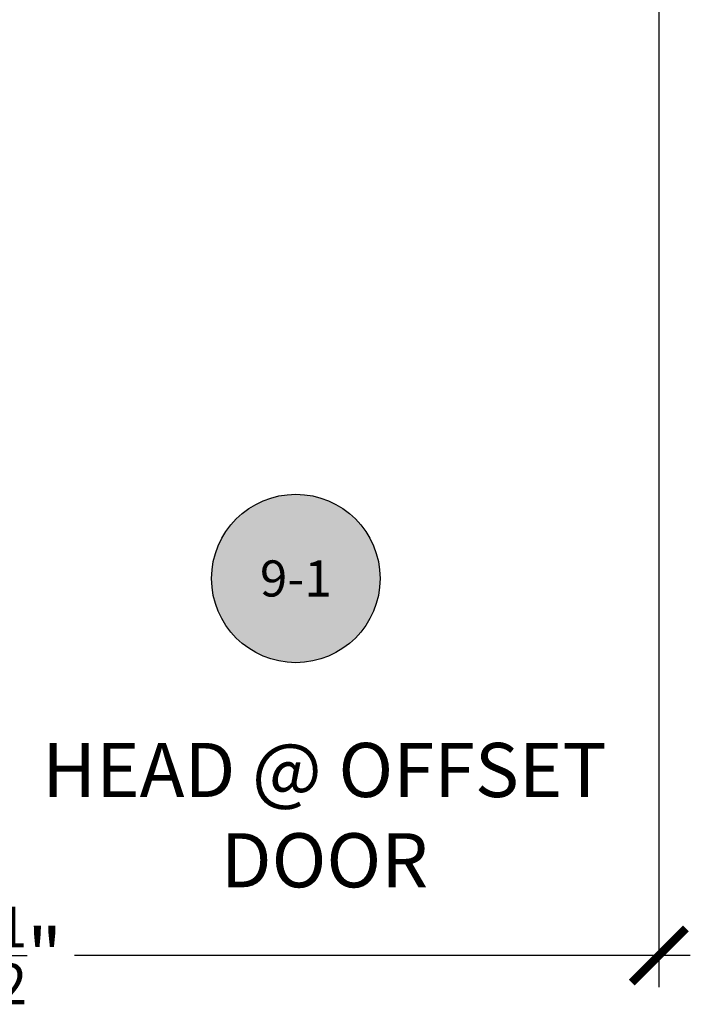
# Model space of a CAD drawing. Units: inches. Extents: x 0 to 108, y 0 to 43.
# Drawn here: x 79 to 81, y 16 to 19 of the extents above; entities that cross this region are included whole.
import ezdxf
from ezdxf.enums import TextEntityAlignment as Align

# ---------------------------------------------------------------- set-up
doc = ezdxf.new("R2010")
doc.units = ezdxf.units.IN
doc.header["$LTSCALE"] = 0.5
doc.header["$MEASUREMENT"] = 0
for name, color, linetype in [('Arcadia-Dim', 4, 'Continuous'), ('Arcadia-Symb', 7, 'Continuous'), ('Arcadia-Symb-Text', 3, 'Continuous'), ('Arcadia-Text', 3, 'Continuous')]:
    doc.layers.add(name, color=color, linetype=linetype)
doc.styles.get("Standard").update_dxf_attribs({"font": 'ARIALN.TTF'})
doc.dimstyles.new('Arcadia-2', dxfattribs={"dimscale": 2, "dimtxt": 0.0938, "dimasz": 0.0938, "dimexe": 0.0546, "dimexo": 0.0469, "dimgap": 0.0469, "dimtad": 0, "dimtih": 1, "dimdec": 4, "dimrnd": 0.0625, "dimzin": 3, "dimdsep": 46, "dimlunit": 4, "dimtxsty": 'Standard', "dimblk": 'ARCHTICK', "dimcen": 0.0469, "dimdle": 0.0546, "dimclrd": 256, "dimclre": 256, "dimclrt": 256, "dimadec": 0, "dimazin": 0, "dimtfac": 0.75, "dimtdec": 4, "dimtix": 1, "dimtmove": 2, "dimatfit": 3, "dimfxl": 1, "dimtolj": 1, "dimtzin": 3, "dimlwd": -3, "dimlwe": -3, "dimarcsym": 0})

# ---------------------------------------------------------------- blocks, each defined once
blk = doc.blocks.new('_ArchTick')
at = {"color": 0, "linetype": 'ByBlock', "lineweight": -3, "const_width": 0.15}
blk.add_lwpolyline([(-0.5, -0.5), (0.5, 0.5)], dxfattribs=at)
blk = doc.blocks.new('*D85')
at = {"layer": 'Arcadia-Dim', "lineweight": -3, "transparency": 16777216}
for p, q in [((81.2461, 20.3293), (81.2461, 15.8653)), ((76.7469, 16.9532), (76.7469, 15.8653)), ((76.6377, 15.9745), (78.7688, 15.9745)), ((81.3553, 15.9745), (79.2242, 15.9745))]:
    blk.add_line(p, q, dxfattribs=at)
at = {"layer": 'Defpoints', "color": 0, "lineweight": -3, "transparency": 16777216}
for p in [(81.2461, 20.4231), (76.7469, 17.047), (81.2461, 15.9745)]:
    blk.add_point(p, dxfattribs=at)
at = {"layer": 'Arcadia-Dim', "lineweight": -3, "transparency": 16777216, "xscale": 0.1876, "yscale": 0.1876, "zscale": 0.1876, "rotation": 180}
blk.add_blockref('_ArchTick', (76.7469, 15.9745), dxfattribs=at)
at = {"layer": 'Arcadia-Dim', "lineweight": -3, "transparency": 16777216, "xscale": 0.1876, "yscale": 0.1876, "zscale": 0.1876}
blk.add_blockref('_ArchTick', (81.2461, 15.9745), dxfattribs=at)
at = {"layer": 'Arcadia-Dim', "transparency": 16777216, "insert": (78.9965, 15.9745), "char_height": 0.1876, "attachment_point": 5}
blk.add_mtext('\\A1;4{\\H0.75x;\\S1/2;}"', dxfattribs=at)
blk = doc.blocks.new('Keynote')
at = {"layer": 'Arcadia-Symb', "lineweight": -3}
h = blk.add_hatch(color=8, dxfattribs=at)
h.dxf.hatch_style = 1
edge = h.paths.add_edge_path()
edge.add_arc((0, 0), 0.1458, 0, 360)
at = {"layer": 'Defpoints', "lineweight": -3}
blk.add_circle((0, 0), 0.1458, dxfattribs=at)
at = {"layer": 'Arcadia-Symb-Text'}
blk.add_attdef('KEYNOTE_BUBBLE', text='', height=0.0938, dxfattribs=at).set_placement((0, 0), align=Align.MIDDLE_CENTER)

msp = doc.modelspace()

# ---------------------------------------------------------------- block references
at = {"layer": 'Arcadia-Text', "lineweight": -3}
ref = msp.add_blockref('Keynote', (79.99002, 17.27996), dxfattribs=dict(at, xscale=2, yscale=2, zscale=2))
ref.add_attrib('KEYNOTE_BUBBLE', '9-1', dxfattribs={"height": 0.125}).set_placement((79.99002, 17.27996), align=Align.MIDDLE_CENTER)

# ---------------------------------------------------------------- texts
at = {"layer": 'Arcadia-Text', "lineweight": -3, "insert": (80.08921, 16.46063), "char_height": 0.1875, "attachment_point": 5}
msp.add_mtext_dynamic_manual_height_columns('HEAD @ OFFSET DOOR', width=2.3460998, gutter_width=1.25, heights=[0], dxfattribs=at)

# ---------------------------------------------------------------- dimensions: what is measured, and where the dimension line sits
at = {"layer": 'Arcadia-Dim'}
dim = msp.add_linear_dim(base=(81.24607, 15.97454), p1=(76.74685, 17.04704), p2=(81.24607, 20.4231), dimstyle='Arcadia-2', dxfattribs=at)
dim.commit()
dim.dimension.update_dxf_attribs({"geometry": '*D85', "text_midpoint": (78.99646, 15.97454)})

doc.saveas('drawing.dxf')
